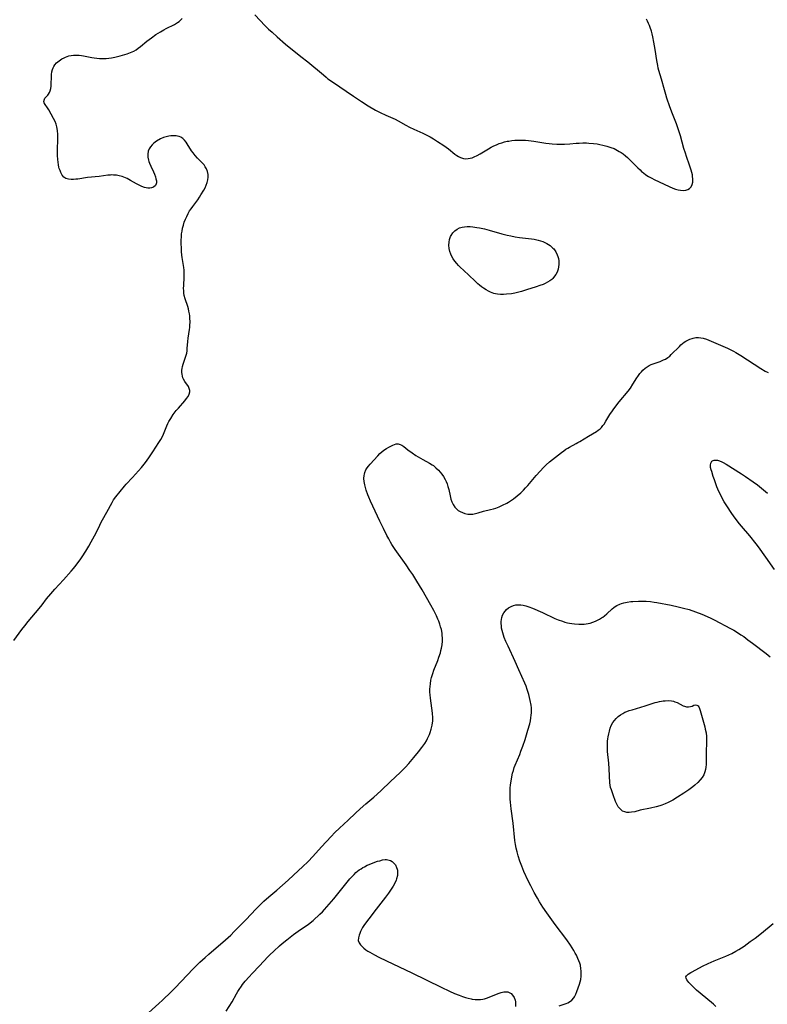
# Model space of a CAD drawing. Units: inches. Extents: x 2075033 to 2080538, y 243737 to 249201.
# Drawn here: x 2076346 to 2076534, y 246862 to 247109 of the extents above; entities that cross this region are included whole.
import ezdxf

# ---------------------------------------------------------------- set-up
doc = ezdxf.new("R2010")
doc.units = ezdxf.units.IN
doc.header["$MEASUREMENT"] = 0
doc.layers.add('c_28_T12S_R19E', color=121, linetype='Continuous')

msp = doc.modelspace()

# ---------------------------------------------------------------- linework, layer by layer
at = {"layer": 'c_28_T12S_R19E'}
for points in [[(2076344.9, 246953.28, 976), (2076346.94, 246956.09, 976), (2076347.63, 246956.99, 976), (2076348.49, 246958.06, 976), (2076351.26, 246961.36, 976), (2076351.98, 246962.26, 976), (2076353.11, 246963.73, 976), (2076354.16, 246965.03, 976), (2076355.15, 246966.18, 976), (2076357.32, 246968.5, 976), (2076359.25, 246970.66, 976), (2076359.87, 246971.37, 976), (2076360.21, 246971.78, 976), (2076360.78, 246972.52, 976), (2076361.69, 246973.79, 976), (2076362.05, 246974.3, 976), (2076362.94, 246975.7, 976), (2076363.67, 246976.92, 976), (2076364.31, 246978.05, 976), (2076365.14, 246979.56, 976), (2076365.53, 246980.3, 976), (2076366.43, 246982.21, 976), (2076366.8, 246982.97, 976), (2076367.12, 246983.56, 976), (2076368.19, 246985.48, 976), (2076369.53, 246987.91, 976), (2076369.92, 246988.55, 976), (2076370.44, 246989.27, 976), (2076372.61, 246991.96, 976), (2076373.05, 246992.45, 976), (2076374.65, 246994.18, 976), (2076376.89, 246996.68, 976), (2076377.57, 246997.52, 976), (2076378.11, 246998.22, 976), (2076378.89, 246999.31, 976), (2076379.74, 247000.57, 976), (2076381.27, 247002.94, 976), (2076381.73, 247003.7, 976), (2076382.13, 247004.44, 976), (2076382.38, 247005.01, 976), (2076383.23, 247007.07, 976), (2076383.49, 247007.64, 976), (2076383.77, 247008.19, 976), (2076384.22, 247008.96, 976), (2076384.86, 247009.9, 976), (2076385.61, 247010.91, 976), (2076386.13, 247011.55, 976), (2076387.78, 247013.37, 976), (2076388.2, 247013.9, 976), (2076388.54, 247014.44, 976), (2076388.83, 247015.01, 976), (2076388.98, 247015.58, 976), (2076388.99, 247015.92, 976), (2076388.86, 247016.46, 976), (2076388.63, 247016.91, 976), (2076387.78, 247018.17, 976), (2076387.43, 247018.74, 976), (2076387.26, 247019.12, 976), (2076387.13, 247019.53, 976), (2076387.04, 247020, 976), (2076387.01, 247020.48, 976), (2076387.03, 247021, 976), (2076387.08, 247021.48, 976), (2076387.18, 247021.97, 976), (2076387.33, 247022.52, 976), (2076387.94, 247024.25, 976), (2076388.09, 247024.77, 976), (2076388.21, 247025.29, 976), (2076388.3, 247025.85, 976), (2076388.36, 247026.42, 976), (2076388.49, 247028.17, 976), (2076388.59, 247029.02, 976), (2076388.91, 247031.19, 976), (2076388.97, 247031.71, 976), (2076389.02, 247032.24, 976), (2076389.06, 247033.17, 976), (2076389.03, 247034.09, 976), (2076388.98, 247034.62, 976), (2076388.9, 247035.15, 976), (2076388.78, 247035.78, 976), (2076388.63, 247036.39, 976), (2076388.46, 247036.98, 976), (2076387.85, 247038.88, 976), (2076387.62, 247039.74, 976), (2076387.53, 247040.28, 976), (2076387.47, 247040.91, 976), (2076387.45, 247041.53, 976), (2076387.46, 247042.15, 976), (2076387.6, 247044.37, 976), (2076387.61, 247045.31, 976), (2076387.57, 247046.1, 976), (2076387.5, 247046.73, 976), (2076387.16, 247048.76, 976), (2076387.09, 247049.28, 976), (2076387.02, 247049.83, 976), (2076386.94, 247050.76, 976), (2076386.89, 247051.7, 976), (2076386.86, 247052.71, 976), (2076386.85, 247053.56, 976), (2076386.88, 247054.4, 976), (2076386.94, 247055.14, 976), (2076387.04, 247055.88, 976), (2076387.19, 247056.63, 976), (2076387.39, 247057.37, 976), (2076387.62, 247058.11, 976), (2076387.89, 247058.84, 976), (2076388.21, 247059.56, 976), (2076388.56, 247060.26, 976), (2076388.95, 247060.93, 976), (2076389.32, 247061.48, 976), (2076389.71, 247062.02, 976), (2076390.96, 247063.7, 976), (2076391.4, 247064.35, 976), (2076391.78, 247064.94, 976), (2076392.49, 247066.13, 976), (2076392.8, 247066.73, 976), (2076393.1, 247067.4, 976), (2076393.33, 247068.05, 976), (2076393.49, 247068.7, 976), (2076393.59, 247069.34, 976), (2076393.59, 247070.08, 976), (2076393.44, 247070.83, 976), (2076393.2, 247071.43, 976), (2076392.87, 247071.99, 976), (2076392.55, 247072.42, 976), (2076392.26, 247072.77, 976), (2076391.95, 247073.1, 976), (2076390.95, 247074.1, 976), (2076390.35, 247074.76, 976), (2076389.8, 247075.46, 976), (2076389.42, 247075.99, 976), (2076388.33, 247077.75, 976), (2076388.07, 247078.13, 976), (2076387.64, 247078.67, 976), (2076387.25, 247079.04, 976), (2076386.71, 247079.38, 976), (2076386.34, 247079.53, 976), (2076385.95, 247079.64, 976), (2076385.54, 247079.71, 976), (2076385.11, 247079.74, 976), (2076384.28, 247079.72, 976), (2076383.73, 247079.64, 976), (2076383.07, 247079.5, 976), (2076382.42, 247079.3, 976), (2076381.67, 247078.99, 976), (2076380.67, 247078.41, 976), (2076380, 247077.89, 976), (2076379.53, 247077.45, 976), (2076379.12, 247076.99, 976), (2076378.79, 247076.48, 976), (2076378.55, 247075.87, 976), (2076378.45, 247075.11, 976), (2076378.5, 247074.4, 976), (2076378.65, 247073.67, 976), (2076378.76, 247073.31, 976), (2076378.91, 247072.9, 976), (2076379.24, 247072.13, 976), (2076379.88, 247070.73, 976), (2076380.14, 247070.1, 976), (2076380.36, 247069.48, 976), (2076380.52, 247068.93, 976), (2076380.61, 247068.42, 976), (2076380.63, 247067.96, 976), (2076380.58, 247067.66, 976), (2076380.4, 247067.3, 976), (2076379.89, 247066.85, 976), (2076379.4, 247066.66, 976), (2076378.96, 247066.6, 976), (2076378.49, 247066.61, 976), (2076378.08, 247066.68, 976), (2076377.66, 247066.8, 976), (2076376.99, 247067.05, 976), (2076376.31, 247067.37, 976), (2076375.64, 247067.72, 976), (2076374.15, 247068.56, 976), (2076373.33, 247069, 976), (2076372.49, 247069.38, 976), (2076372.04, 247069.54, 976), (2076371.32, 247069.73, 976), (2076370.6, 247069.85, 976), (2076369.86, 247069.91, 976), (2076369.49, 247069.92, 976), (2076369.11, 247069.91, 976), (2076368.43, 247069.85, 976), (2076366.26, 247069.55, 976), (2076363.33, 247069.28, 976), (2076360.91, 247068.91, 976), (2076360.41, 247068.85, 976), (2076359.82, 247068.8, 976), (2076359.26, 247068.8, 976), (2076358.6, 247068.86, 976), (2076357.96, 247069.07, 976), (2076357.46, 247069.41, 976), (2076357.04, 247069.89, 976), (2076356.69, 247070.5, 976), (2076356.49, 247071, 976), (2076356.31, 247071.54, 976), (2076356.22, 247071.86, 976), (2076356.08, 247072.49, 976), (2076355.98, 247073.14, 976), (2076355.91, 247073.76, 976), (2076355.85, 247074.76, 976), (2076355.84, 247076.06, 976), (2076355.94, 247079.09, 976), (2076355.93, 247080.1, 976), (2076355.85, 247081.06, 976), (2076355.69, 247081.94, 976), (2076355.5, 247082.65, 976), (2076355.24, 247083.32, 976), (2076354.87, 247084.08, 976), (2076353.7, 247086.2, 976), (2076353.35, 247086.76, 976), (2076352.75, 247087.57, 976), (2076352.53, 247087.97, 976), (2076352.45, 247088.35, 976), (2076352.56, 247088.9, 976), (2076352.72, 247089.15, 976), (2076353.41, 247089.9, 976), (2076353.62, 247090.16, 976), (2076353.86, 247090.56, 976), (2076354.05, 247091.02, 976), (2076354.2, 247091.62, 976), (2076354.27, 247092.17, 976), (2076354.29, 247092.91, 976), (2076354.31, 247094.28, 976), (2076354.36, 247095.08, 976), (2076354.45, 247095.73, 976), (2076354.6, 247096.36, 976), (2076354.75, 247096.79, 976), (2076354.92, 247097.12, 976), (2076355.17, 247097.5, 976), (2076355.61, 247098.01, 976), (2076356.25, 247098.55, 976), (2076356.9, 247098.98, 976), (2076357.49, 247099.29, 976), (2076357.84, 247099.44, 976), (2076358.28, 247099.6, 976), (2076358.72, 247099.73, 976), (2076359.29, 247099.86, 976), (2076359.87, 247099.95, 976), (2076360.31, 247099.97, 976), (2076360.79, 247099.97, 976), (2076361.32, 247099.93, 976), (2076361.85, 247099.86, 976), (2076362.36, 247099.77, 976), (2076364.46, 247099.34, 976), (2076365.06, 247099.24, 976), (2076365.73, 247099.14, 976), (2076366.41, 247099.09, 976), (2076367.11, 247099.07, 976), (2076368.01, 247099.12, 976), (2076368.69, 247099.19, 976), (2076369.38, 247099.29, 976), (2076370.2, 247099.45, 976), (2076371.54, 247099.78, 976), (2076373.32, 247100.29, 976), (2076374.16, 247100.58, 976), (2076374.96, 247100.94, 976), (2076375.57, 247101.3, 976), (2076376.09, 247101.67, 976), (2076376.61, 247102.08, 976), (2076378.21, 247103.43, 976), (2076378.79, 247103.88, 976), (2076379.37, 247104.3, 976), (2076380.51, 247105.08, 976), (2076381.63, 247105.79, 976), (2076382.47, 247106.27, 976), (2076383.06, 247106.59, 976), (2076385.12, 247107.63, 976), (2076385.89, 247108.07, 976), (2076386.34, 247108.39, 976), (2076386.74, 247108.74, 976), (2076387.07, 247109.15, 976)], [(2076405.31, 247110.05, 976), (2076407.89, 247107.29, 976), (2076408.72, 247106.46, 976), (2076409.58, 247105.65, 976), (2076410.83, 247104.54, 976), (2076413, 247102.72, 976), (2076416.84, 247099.62, 976), (2076418.56, 247098.26, 976), (2076422.44, 247094.97, 976), (2076423.12, 247094.42, 976), (2076423.6, 247094.04, 976), (2076424.73, 247093.24, 976), (2076430, 247089.62, 976), (2076432, 247088.29, 976), (2076433.68, 247087.26, 976), (2076435.54, 247086.19, 976), (2076436.68, 247085.59, 976), (2076438.08, 247084.92, 976), (2076440.4, 247083.9, 976), (2076441.16, 247083.52, 976), (2076443.12, 247082.39, 976), (2076444.03, 247081.9, 976), (2076445.09, 247081.39, 976), (2076447.35, 247080.4, 976), (2076448.36, 247079.9, 976), (2076449.21, 247079.44, 976), (2076450.04, 247078.95, 976), (2076451.02, 247078.34, 976), (2076452.6, 247077.29, 976), (2076453.18, 247076.89, 976), (2076453.79, 247076.43, 976), (2076455.36, 247075.16, 976), (2076455.83, 247074.82, 976), (2076456.31, 247074.52, 976), (2076456.8, 247074.28, 976), (2076457.51, 247074.07, 976), (2076458.12, 247073.99, 976), (2076458.74, 247074.01, 976), (2076459.23, 247074.1, 976), (2076459.72, 247074.24, 976), (2076460.19, 247074.43, 976), (2076460.97, 247074.81, 976), (2076461.68, 247075.2, 976), (2076463.81, 247076.48, 976), (2076464.48, 247076.86, 976), (2076464.99, 247077.12, 976), (2076466, 247077.58, 976), (2076466.5, 247077.78, 976), (2076467.15, 247078.01, 976), (2076467.81, 247078.2, 976), (2076468.46, 247078.36, 976), (2076468.86, 247078.43, 976), (2076469.64, 247078.55, 976), (2076470.43, 247078.63, 976), (2076471.39, 247078.68, 976), (2076472.33, 247078.66, 976), (2076473.08, 247078.61, 976), (2076473.84, 247078.54, 976), (2076475.16, 247078.38, 976), (2076478.13, 247077.91, 976), (2076479.03, 247077.79, 976), (2076479.73, 247077.71, 976), (2076480.95, 247077.62, 976), (2076481.47, 247077.6, 976), (2076482.84, 247077.62, 976), (2076484.14, 247077.71, 976), (2076485.75, 247077.87, 976), (2076486.48, 247077.92, 976), (2076487.43, 247077.95, 976), (2076488.35, 247077.94, 976), (2076488.9, 247077.92, 976), (2076490.11, 247077.81, 976), (2076491.04, 247077.68, 976), (2076491.72, 247077.56, 976), (2076492.4, 247077.42, 976), (2076493.45, 247077.15, 976), (2076494.43, 247076.83, 976), (2076495.25, 247076.51, 976), (2076496.13, 247076.08, 976), (2076496.56, 247075.83, 976), (2076497.05, 247075.53, 976), (2076497.52, 247075.2, 976), (2076498.11, 247074.73, 976), (2076498.63, 247074.28, 976), (2076499.13, 247073.81, 976), (2076501.17, 247071.74, 976), (2076501.75, 247071.19, 976), (2076502.16, 247070.83, 976), (2076502.63, 247070.44, 976), (2076503.25, 247069.99, 976), (2076503.88, 247069.57, 976), (2076504.67, 247069.11, 976), (2076505.32, 247068.77, 976), (2076509.08, 247067, 976), (2076510, 247066.61, 976), (2076510.67, 247066.37, 976), (2076511.28, 247066.2, 976), (2076511.88, 247066.09, 976), (2076512.64, 247066.05, 976), (2076513.19, 247066.1, 976), (2076513.71, 247066.27, 976), (2076514.16, 247066.55, 976), (2076514.54, 247066.97, 976), (2076514.8, 247067.5, 976), (2076514.95, 247068.12, 976), (2076514.98, 247068.56, 976), (2076514.97, 247069.02, 976), (2076514.93, 247069.48, 976), (2076514.86, 247069.95, 976), (2076514.73, 247070.54, 976), (2076514.57, 247071.14, 976), (2076514.17, 247072.36, 976), (2076513.4, 247074.56, 976), (2076513.12, 247075.41, 976), (2076512.76, 247076.59, 976), (2076511.87, 247079.7, 976), (2076511.31, 247081.48, 976), (2076510.89, 247082.71, 976), (2076509.91, 247085.22, 976), (2076509.25, 247087.01, 976), (2076508.5, 247089.18, 976), (2076508.21, 247090.04, 976), (2076507.86, 247091.21, 976), (2076507.16, 247093.93, 976), (2076506.5, 247096.1, 976), (2076506.33, 247096.7, 976), (2076506.19, 247097.3, 976), (2076505.95, 247098.58, 976), (2076505.54, 247101.32, 976), (2076505.24, 247103.15, 976), (2076504.98, 247104.56, 976), (2076504.82, 247105.3, 976), (2076504.64, 247105.94, 976), (2076504.33, 247106.86, 976), (2076504.15, 247107.32, 976), (2076503.91, 247107.89, 976), (2076503.64, 247108.44, 976), (2076503.38, 247108.93, 976)], [(2076376.99, 246858.57, 978), (2076381.25, 246862.4, 978), (2076382.15, 246863.24, 978), (2076384.32, 246865.31, 978), (2076385.33, 246866.31, 978), (2076389.82, 246871.08, 978), (2076390.65, 246871.92, 978), (2076391.49, 246872.73, 978), (2076392.8, 246873.93, 978), (2076393.78, 246874.79, 978), (2076397.9, 246878.3, 978), (2076398.63, 246878.96, 978), (2076399.25, 246879.55, 978), (2076400.14, 246880.44, 978), (2076403.1, 246883.47, 978), (2076405.51, 246886.04, 978), (2076406.49, 246887.03, 978), (2076407.56, 246888.02, 978), (2076408.78, 246889.1, 978), (2076410.75, 246890.82, 978), (2076413.61, 246893.28, 978), (2076416.25, 246895.68, 978), (2076417.25, 246896.61, 978), (2076418.61, 246897.98, 978), (2076419.82, 246899.24, 978), (2076421.99, 246901.64, 978), (2076424.38, 246904.21, 978), (2076425.35, 246905.19, 978), (2076426.47, 246906.28, 978), (2076428.64, 246908.3, 978), (2076430.5, 246910.08, 978), (2076431.62, 246911.12, 978), (2076433.07, 246912.4, 978), (2076435.06, 246914.07, 978), (2076435.9, 246914.8, 978), (2076436.88, 246915.71, 978), (2076439.25, 246917.99, 978), (2076441.7, 246920.27, 978), (2076442.37, 246920.93, 978), (2076443.01, 246921.6, 978), (2076443.87, 246922.55, 978), (2076445.12, 246924, 978), (2076446.31, 246925.43, 978), (2076447.12, 246926.48, 978), (2076447.83, 246927.5, 978), (2076448.27, 246928.22, 978), (2076448.56, 246928.75, 978), (2076448.81, 246929.28, 978), (2076449.02, 246929.77, 978), (2076449.2, 246930.26, 978), (2076449.48, 246931.12, 978), (2076449.7, 246932.12, 978), (2076449.82, 246933.17, 978), (2076449.83, 246933.98, 978), (2076449.78, 246935.12, 978), (2076449.63, 246936.4, 978), (2076449.28, 246938.89, 978), (2076449.2, 246939.69, 978), (2076449.15, 246940.41, 978), (2076449.15, 246941.13, 978), (2076449.17, 246941.8, 978), (2076449.24, 246942.46, 978), (2076449.39, 246943.37, 978), (2076449.54, 246944.03, 978), (2076449.68, 246944.52, 978), (2076449.83, 246945.01, 978), (2076450.14, 246945.87, 978), (2076451.1, 246948.34, 978), (2076451.39, 246949.14, 978), (2076451.75, 246950.26, 978), (2076451.9, 246950.82, 978), (2076452.02, 246951.39, 978), (2076452.17, 246952.27, 978), (2076452.26, 246953.19, 978), (2076452.26, 246953.99, 978), (2076452.23, 246954.59, 978), (2076452.16, 246955.19, 978), (2076452, 246956.07, 978), (2076451.82, 246956.75, 978), (2076451.6, 246957.43, 978), (2076451.35, 246958.13, 978), (2076451.14, 246958.63, 978), (2076450.76, 246959.48, 978), (2076450.43, 246960.18, 978), (2076450.1, 246960.81, 978), (2076449.38, 246962.16, 978), (2076448.27, 246964.1, 978), (2076447.15, 246966.01, 978), (2076445.85, 246968.17, 978), (2076444.83, 246969.82, 978), (2076444.12, 246970.89, 978), (2076443.17, 246972.28, 978), (2076440.41, 246976.13, 978), (2076439.63, 246977.33, 978), (2076439.25, 246977.97, 978), (2076438.81, 246978.78, 978), (2076438.38, 246979.6, 978), (2076437.51, 246981.35, 978), (2076436.62, 246983.2, 978), (2076434.27, 246988.19, 978), (2076433.81, 246989.26, 978), (2076433.59, 246989.81, 978), (2076433.16, 246990.99, 978), (2076432.96, 246991.63, 978), (2076432.79, 246992.27, 978), (2076432.64, 246993.15, 978), (2076432.6, 246993.9, 978), (2076432.65, 246994.63, 978), (2076432.71, 246995, 978), (2076432.81, 246995.38, 978), (2076433.11, 246996.07, 978), (2076433.4, 246996.55, 978), (2076433.74, 246997, 978), (2076434.13, 246997.46, 978), (2076436.07, 246999.59, 978), (2076436.58, 247000.12, 978), (2076437.09, 247000.58, 978), (2076437.62, 247001, 978), (2076438.29, 247001.45, 978), (2076438.83, 247001.77, 978), (2076439.33, 247002.03, 978), (2076439.8, 247002.25, 978), (2076440.26, 247002.44, 978), (2076440.7, 247002.57, 978), (2076441.2, 247002.59, 978), (2076441.69, 247002.45, 978), (2076442.12, 247002.22, 978), (2076442.56, 247001.91, 978), (2076443.59, 247001.11, 978), (2076444.65, 247000.32, 978), (2076445.62, 246999.65, 978), (2076446.18, 246999.3, 978), (2076447.33, 246998.64, 978), (2076449.02, 246997.74, 978), (2076449.7, 246997.32, 978), (2076449.99, 246997.12, 978), (2076450.65, 246996.58, 978), (2076451.26, 246995.98, 978), (2076451.69, 246995.48, 978), (2076452.1, 246994.96, 978), (2076452.5, 246994.38, 978), (2076452.92, 246993.68, 978), (2076453.19, 246993.14, 978), (2076453.43, 246992.58, 978), (2076453.65, 246991.93, 978), (2076453.85, 246991.15, 978), (2076454.17, 246989.58, 978), (2076454.39, 246988.73, 978), (2076454.63, 246988.04, 978), (2076454.93, 246987.39, 978), (2076455.36, 246986.74, 978), (2076455.76, 246986.3, 978), (2076456.22, 246985.92, 978), (2076456.73, 246985.6, 978), (2076457.27, 246985.35, 978), (2076457.85, 246985.15, 978), (2076458.62, 246984.99, 978), (2076459.27, 246984.95, 978), (2076459.89, 246985, 978), (2076460.51, 246985.12, 978), (2076461.25, 246985.32, 978), (2076462.57, 246985.71, 978), (2076464.34, 246986.12, 978), (2076465.07, 246986.3, 978), (2076465.68, 246986.5, 978), (2076466.5, 246986.82, 978), (2076467.3, 246987.2, 978), (2076468.36, 246987.73, 978), (2076468.85, 246988, 978), (2076469.33, 246988.28, 978), (2076470.09, 246988.8, 978), (2076471.02, 246989.52, 978), (2076471.93, 246990.34, 978), (2076472.55, 246990.96, 978), (2076473.1, 246991.56, 978), (2076473.65, 246992.17, 978), (2076475.77, 246994.66, 978), (2076476.76, 246995.77, 978), (2076477.58, 246996.64, 978), (2076478.24, 246997.29, 978), (2076479.09, 246998.04, 978), (2076482.09, 247000.43, 978), (2076482.66, 247000.86, 978), (2076483.18, 247001.22, 978), (2076483.66, 247001.52, 978), (2076484.08, 247001.75, 978), (2076485.77, 247002.65, 978), (2076486.2, 247002.89, 978), (2076486.68, 247003.18, 978), (2076488.82, 247004.53, 978), (2076490.85, 247005.69, 978), (2076491.3, 247006, 978), (2076491.73, 247006.33, 978), (2076492.11, 247006.71, 978), (2076492.47, 247007.13, 978), (2076492.75, 247007.53, 978), (2076493.2, 247008.22, 978), (2076494.21, 247009.96, 978), (2076494.82, 247010.88, 978), (2076495.16, 247011.34, 978), (2076496.54, 247013.11, 978), (2076498.78, 247015.76, 978), (2076499.34, 247016.51, 978), (2076499.99, 247017.5, 978), (2076500.95, 247019.08, 978), (2076501.2, 247019.47, 978), (2076501.74, 247020.22, 978), (2076502.1, 247020.65, 978), (2076502.48, 247021.04, 978), (2076503.02, 247021.52, 978), (2076503.53, 247021.88, 978), (2076504.06, 247022.19, 978), (2076504.55, 247022.42, 978), (2076505.32, 247022.73, 978), (2076506.81, 247023.23, 978), (2076507.67, 247023.59, 978), (2076508.12, 247023.82, 978), (2076508.76, 247024.22, 978), (2076509.18, 247024.56, 978), (2076509.59, 247024.93, 978), (2076511.61, 247026.99, 978), (2076512.01, 247027.38, 978), (2076512.42, 247027.74, 978), (2076512.83, 247028.04, 978), (2076513.25, 247028.31, 978), (2076513.7, 247028.56, 978), (2076514.24, 247028.79, 978), (2076514.79, 247028.98, 978), (2076515.09, 247029.06, 978), (2076515.72, 247029.17, 978), (2076516.36, 247029.19, 978), (2076516.98, 247029.14, 978), (2076517.6, 247029.01, 978), (2076518.41, 247028.76, 978), (2076519.58, 247028.31, 978), (2076523.67, 247026.54, 978), (2076524.64, 247026.08, 978), (2076525.2, 247025.79, 978), (2076525.78, 247025.47, 978), (2076527, 247024.7, 978), (2076532.03, 247021.45, 978), (2076533.12, 247020.81, 978), (2076533.87, 247020.41, 978)], [(2076535.45, 246971.13, 980), (2076533.26, 246974.18, 980), (2076531.45, 246976.74, 980), (2076530.84, 246977.53, 980), (2076529.22, 246979.54, 980), (2076527.18, 246981.98, 980), (2076526.7, 246982.57, 980), (2076525.36, 246984.3, 980), (2076524.56, 246985.4, 980), (2076523.65, 246986.77, 980), (2076522.87, 246988.05, 980), (2076522.25, 246989.16, 980), (2076521.82, 246990.02, 980), (2076521.52, 246990.66, 980), (2076521.02, 246991.84, 980), (2076520.39, 246993.53, 980), (2076520.09, 246994.37, 980), (2076519.7, 246995.61, 980), (2076519.57, 246996.07, 980), (2076519.43, 246996.69, 980), (2076519.39, 246997.25, 980), (2076519.45, 246997.73, 980), (2076519.73, 246998.2, 980), (2076520.06, 246998.43, 980), (2076520.35, 246998.5, 980), (2076520.69, 246998.52, 980), (2076521.15, 246998.46, 980), (2076521.64, 246998.33, 980), (2076522.24, 246998.1, 980), (2076522.61, 246997.92, 980), (2076523.29, 246997.52, 980), (2076527.2, 246995.06, 980), (2076528.19, 246994.42, 980), (2076530.1, 246993.09, 980), (2076531.19, 246992.29, 980), (2076532.22, 246991.45, 980), (2076533.66, 246990.22, 980)], [(2076481.53, 246861.79, 980), (2076482.78, 246862.21, 980), (2076483.23, 246862.38, 980), (2076483.65, 246862.58, 980), (2076484.06, 246862.8, 980), (2076484.67, 246863.25, 980), (2076485.17, 246863.81, 980), (2076485.35, 246864.07, 980), (2076485.67, 246864.72, 980), (2076485.93, 246865.42, 980), (2076486.56, 246867.21, 980), (2076486.74, 246867.81, 980), (2076486.89, 246868.42, 980), (2076487, 246869.22, 980), (2076487.04, 246870.01, 980), (2076487.02, 246870.56, 980), (2076486.97, 246871.11, 980), (2076486.81, 246871.97, 980), (2076486.65, 246872.53, 980), (2076486.45, 246873.11, 980), (2076486.21, 246873.69, 980), (2076485.82, 246874.48, 980), (2076485.54, 246875, 980), (2076485.15, 246875.66, 980), (2076484.31, 246876.98, 980), (2076483.39, 246878.32, 980), (2076480.48, 246882.22, 980), (2076479.65, 246883.35, 980), (2076478.4, 246885.12, 980), (2076477.44, 246886.54, 980), (2076476.6, 246887.84, 980), (2076476.05, 246888.76, 980), (2076475.27, 246890.16, 980), (2076474.39, 246891.84, 980), (2076473.75, 246893.16, 980), (2076472.68, 246895.49, 980), (2076472.12, 246896.82, 980), (2076471.67, 246898.06, 980), (2076471.23, 246899.4, 980), (2076470.97, 246900.35, 980), (2076470.74, 246901.31, 980), (2076470.57, 246902.2, 980), (2076470.42, 246903.21, 980), (2076469.95, 246907.55, 980), (2076469.47, 246911.16, 980), (2076469.28, 246912.84, 980), (2076469.23, 246913.56, 980), (2076469.19, 246914.73, 980), (2076469.21, 246915.55, 980), (2076469.26, 246916.36, 980), (2076469.33, 246917.15, 980), (2076469.44, 246918.08, 980), (2076469.62, 246919.14, 980), (2076469.83, 246920.05, 980), (2076470.03, 246920.77, 980), (2076470.27, 246921.47, 980), (2076470.51, 246922.09, 980), (2076471.62, 246924.77, 980), (2076471.94, 246925.57, 980), (2076472.43, 246926.87, 980), (2076472.98, 246928.49, 980), (2076473.35, 246929.68, 980), (2076473.68, 246930.85, 980), (2076474.12, 246932.47, 980), (2076474.29, 246933.23, 980), (2076474.43, 246933.94, 980), (2076474.53, 246934.65, 980), (2076474.57, 246935.21, 980), (2076474.58, 246935.84, 980), (2076474.54, 246936.49, 980), (2076474.46, 246937.15, 980), (2076474.25, 246938.33, 980), (2076474.09, 246939.07, 980), (2076473.9, 246939.81, 980), (2076473.68, 246940.55, 980), (2076473.51, 246941.07, 980), (2076473.21, 246941.86, 980), (2076472.88, 246942.65, 980), (2076471.42, 246945.97, 980), (2076470.47, 246948.05, 980), (2076468.69, 246951.88, 980), (2076468.14, 246953.09, 980), (2076467.73, 246954.11, 980), (2076467.54, 246954.67, 980), (2076467.37, 246955.23, 980), (2076467.21, 246955.81, 980), (2076467.1, 246956.4, 980), (2076467.02, 246956.98, 980), (2076466.99, 246957.56, 980), (2076467, 246958.09, 980), (2076467.05, 246958.6, 980), (2076467.15, 246959.1, 980), (2076467.35, 246959.68, 980), (2076467.62, 246960.22, 980), (2076467.95, 246960.69, 980), (2076468.33, 246961.11, 980), (2076468.85, 246961.53, 980), (2076469.47, 246961.87, 980), (2076470.04, 246962.08, 980), (2076470.64, 246962.21, 980), (2076471.27, 246962.26, 980), (2076471.87, 246962.23, 980), (2076472.52, 246962.13, 980), (2076473.17, 246961.97, 980), (2076473.89, 246961.74, 980), (2076474.82, 246961.39, 980), (2076477.31, 246960.3, 980), (2076480.41, 246958.86, 980), (2076481.25, 246958.52, 980), (2076482.32, 246958.13, 980), (2076482.95, 246957.92, 980), (2076483.59, 246957.74, 980), (2076484.11, 246957.63, 980), (2076484.64, 246957.54, 980), (2076485.35, 246957.46, 980), (2076486.4, 246957.41, 980), (2076487.31, 246957.41, 980), (2076487.78, 246957.45, 980), (2076488.25, 246957.5, 980), (2076488.76, 246957.58, 980), (2076489.26, 246957.69, 980), (2076489.94, 246957.9, 980), (2076490.6, 246958.16, 980), (2076491.07, 246958.38, 980), (2076491.58, 246958.66, 980), (2076492.08, 246958.97, 980), (2076492.41, 246959.19, 980), (2076492.86, 246959.53, 980), (2076493.41, 246959.99, 980), (2076494.81, 246961.29, 980), (2076495.19, 246961.6, 980), (2076495.52, 246961.84, 980), (2076495.96, 246962.12, 980), (2076496.66, 246962.45, 980), (2076497.15, 246962.62, 980), (2076497.66, 246962.76, 980), (2076498.53, 246962.94, 980), (2076499.46, 246963.06, 980), (2076499.98, 246963.1, 980), (2076501.39, 246963.16, 980), (2076502.35, 246963.17, 980), (2076503.27, 246963.14, 980), (2076504.34, 246963.06, 980), (2076505.28, 246962.94, 980), (2076505.94, 246962.83, 980), (2076509.56, 246962.13, 980), (2076511.33, 246961.76, 980), (2076512.67, 246961.44, 980), (2076514.04, 246961.05, 980), (2076515.69, 246960.52, 980), (2076517.24, 246959.95, 980), (2076518.6, 246959.37, 980), (2076519.46, 246958.95, 980), (2076520.35, 246958.5, 980), (2076524.41, 246956.34, 980)], [(2076524.41, 246956.34, 980), (2076525.23, 246955.89, 980), (2076526.38, 246955.18, 980), (2076527.04, 246954.75, 980), (2076527.72, 246954.28, 980), (2076528.79, 246953.52, 980), (2076529.89, 246952.69, 980), (2076533.33, 246950.05, 980), (2076534.32, 246949.26, 980)], [(2076398.13, 246860.46, 980), (2076399.58, 246862.81, 980), (2076400.72, 246864.85, 980), (2076401.04, 246865.4, 980), (2076401.38, 246865.94, 980), (2076401.92, 246866.72, 980), (2076402.23, 246867.15, 980), (2076402.88, 246867.97, 980), (2076403.84, 246869.08, 980), (2076404.62, 246869.93, 980), (2076406.48, 246871.86, 980), (2076408.56, 246874.08, 980), (2076409.02, 246874.55, 980), (2076410.03, 246875.51, 980), (2076411.48, 246876.83, 980), (2076412.15, 246877.42, 980), (2076413.3, 246878.38, 980), (2076414.99, 246879.68, 980), (2076416.73, 246880.93, 980), (2076418.64, 246882.21, 980), (2076419.15, 246882.58, 980), (2076419.85, 246883.15, 980), (2076421.57, 246884.73, 980), (2076422.23, 246885.39, 980), (2076422.7, 246885.9, 980), (2076425.04, 246888.61, 980), (2076427.74, 246891.94, 980), (2076429.1, 246893.59, 980), (2076429.66, 246894.23, 980), (2076430.12, 246894.71, 980), (2076430.6, 246895.17, 980), (2076430.99, 246895.52, 980), (2076431.4, 246895.84, 980), (2076431.87, 246896.16, 980), (2076432.35, 246896.46, 980), (2076432.71, 246896.66, 980), (2076433.45, 246897.04, 980), (2076433.93, 246897.25, 980), (2076434.94, 246897.65, 980), (2076436.03, 246898.02, 980), (2076436.57, 246898.17, 980), (2076437.28, 246898.34, 980), (2076437.96, 246898.43, 980), (2076438.28, 246898.43, 980), (2076438.61, 246898.39, 980), (2076439.24, 246898.2, 980), (2076439.67, 246897.95, 980), (2076440.05, 246897.62, 980), (2076440.47, 246897.09, 980), (2076440.8, 246896.47, 980), (2076440.93, 246896.05, 980), (2076440.99, 246895.77, 980), (2076441.04, 246895.1, 980), (2076440.99, 246894.42, 980), (2076440.8, 246893.63, 980), (2076440.67, 246893.26, 980), (2076440.34, 246892.52, 980), (2076439.93, 246891.78, 980), (2076439.46, 246891.04, 980), (2076438.75, 246890.04, 980), (2076437.98, 246889.01, 980), (2076435.68, 246886, 980), (2076433.82, 246883.62, 980), (2076432.98, 246882.5, 980), (2076432.59, 246881.92, 980), (2076432.26, 246881.4, 980), (2076432.1, 246881.12, 980), (2076431.74, 246880.39, 980), (2076431.55, 246879.95, 980), (2076431.39, 246879.52, 980), (2076431.21, 246878.84, 980), (2076431.18, 246878.2, 980), (2076431.38, 246877.61, 980), (2076431.77, 246877.05, 980), (2076432.15, 246876.65, 980), (2076432.58, 246876.26, 980), (2076433.1, 246875.87, 980), (2076433.59, 246875.54, 980), (2076434.1, 246875.22, 980), (2076435.25, 246874.57, 980), (2076436.36, 246874, 980), (2076438.23, 246873.09, 980), (2076444.62, 246870.04, 980), (2076451.97, 246866.47, 980), (2076454.06, 246865.48, 980), (2076455.27, 246864.94, 980), (2076456.47, 246864.44, 980), (2076457.33, 246864.12, 980), (2076458.03, 246863.88, 980), (2076458.72, 246863.69, 980), (2076459.42, 246863.53, 980), (2076459.72, 246863.48, 980), (2076460.43, 246863.4, 980), (2076461.14, 246863.37, 980), (2076461.84, 246863.41, 980), (2076462.35, 246863.49, 980), (2076462.83, 246863.6, 980), (2076463.31, 246863.74, 980), (2076463.97, 246863.98, 980), (2076466.24, 246864.92, 980), (2076466.94, 246865.16, 980), (2076467.61, 246865.32, 980), (2076468.18, 246865.35, 980), (2076468.61, 246865.29, 980), (2076468.99, 246865.16, 980), (2076469.44, 246864.88, 980), (2076469.83, 246864.51, 980), (2076470.22, 246863.91, 980), (2076470.48, 246863.2, 980), (2076470.55, 246862.83, 980), (2076470.59, 246862.25, 980), (2076470.59, 246861.64, 980)], [(2076520.73, 246861.68, 982), (2076520.14, 246862.21, 982), (2076518.26, 246863.82, 982), (2076515.9, 246865.77, 982), (2076515.2, 246866.4, 982), (2076514.81, 246866.8, 982), (2076514.02, 246867.68, 982), (2076513.5, 246868.33, 982), (2076513.29, 246868.7, 982), (2076513.24, 246869.04, 982), (2076513.39, 246869.35, 982), (2076513.8, 246869.73, 982), (2076514.45, 246870.16, 982), (2076514.79, 246870.36, 982), (2076517.39, 246871.74, 982), (2076518.84, 246872.43, 982), (2076520.29, 246873.06, 982), (2076523.24, 246874.25, 982), (2076524.01, 246874.59, 982), (2076524.77, 246874.94, 982), (2076525.78, 246875.47, 982), (2076526.5, 246875.9, 982), (2076527.8, 246876.77, 982), (2076529.37, 246877.89, 982), (2076530.58, 246878.79, 982), (2076532.14, 246880.02, 982), (2076535.14, 246882.45, 982)]]:
    msp.add_polyline3d(points, dxfattribs=at)
for points in [[(2076473.32, 247041.12, 978), (2076472.09, 247040.74, 978), (2076471.41, 247040.55, 978), (2076470.37, 247040.31, 978), (2076469.56, 247040.17, 978), (2076468.28, 247040.03, 978), (2076467.54, 247039.99, 978), (2076466.8, 247040, 978), (2076466.08, 247040.07, 978), (2076465.56, 247040.16, 978), (2076465.12, 247040.27, 978), (2076464.33, 247040.55, 978), (2076463.78, 247040.81, 978), (2076463.24, 247041.11, 978), (2076462.54, 247041.56, 978), (2076462.03, 247041.93, 978), (2076461.54, 247042.32, 978), (2076461.14, 247042.67, 978), (2076460.35, 247043.39, 978), (2076457.5, 247046.05, 978), (2076456.81, 247046.73, 978), (2076456.32, 247047.23, 978), (2076455.84, 247047.75, 978), (2076455.39, 247048.3, 978), (2076454.96, 247048.91, 978), (2076454.6, 247049.54, 978), (2076454.35, 247050.07, 978), (2076454.11, 247050.79, 978), (2076453.95, 247051.51, 978), (2076453.87, 247052.31, 978), (2076453.91, 247053.06, 978), (2076454.05, 247053.79, 978), (2076454.29, 247054.48, 978), (2076454.45, 247054.8, 978), (2076454.87, 247055.42, 978), (2076455.39, 247055.95, 978), (2076455.94, 247056.34, 978), (2076456.56, 247056.65, 978), (2076457.2, 247056.84, 978), (2076457.81, 247056.95, 978), (2076458.45, 247057, 978), (2076459.23, 247057, 978), (2076459.84, 247056.95, 978), (2076460.87, 247056.8, 978), (2076461.56, 247056.67, 978), (2076462.78, 247056.39, 978), (2076464.01, 247056.07, 978), (2076467.11, 247055.18, 978), (2076468.49, 247054.83, 978), (2076469.39, 247054.64, 978), (2076470.48, 247054.44, 978), (2076471.55, 247054.28, 978), (2076474.56, 247053.91, 978), (2076475.2, 247053.81, 978), (2076476.26, 247053.6, 978), (2076476.85, 247053.44, 978), (2076477.42, 247053.24, 978), (2076477.95, 247053.02, 978), (2076478.45, 247052.77, 978), (2076479.21, 247052.27, 978), (2076479.94, 247051.61, 978), (2076480.14, 247051.39, 978), (2076480.65, 247050.69, 978), (2076481.04, 247049.92, 978), (2076481.2, 247049.47, 978), (2076481.32, 247049, 978), (2076481.41, 247048.45, 978), (2076481.43, 247047.88, 978), (2076481.42, 247047.47, 978), (2076481.36, 247046.91, 978), (2076481.24, 247046.36, 978), (2076480.96, 247045.56, 978), (2076480.69, 247045.03, 978), (2076480.36, 247044.54, 978), (2076479.91, 247044.03, 978), (2076479.65, 247043.78, 978), (2076479.14, 247043.4, 978), (2076478.59, 247043.06, 978), (2076478, 247042.76, 978), (2076477.48, 247042.52, 978), (2076476.64, 247042.2, 978), (2076475.7, 247041.88, 978)], [(2076495.02, 246914.68, 982), (2076494.59, 246915.89, 982), (2076494.4, 246916.48, 982), (2076494.27, 246917.08, 982), (2076494.2, 246917.68, 982), (2076494.04, 246921.14, 982), (2076493.92, 246922.61, 982), (2076493.62, 246925.54, 982), (2076493.58, 246926.25, 982), (2076493.58, 246927.26, 982), (2076493.63, 246928.09, 982), (2076493.69, 246928.65, 982), (2076493.76, 246929.2, 982), (2076493.9, 246929.92, 982), (2076494.07, 246930.62, 982), (2076494.29, 246931.34, 982), (2076494.56, 246931.99, 982), (2076494.97, 246932.76, 982), (2076495.35, 246933.32, 982), (2076495.79, 246933.82, 982), (2076496.26, 246934.26, 982), (2076496.89, 246934.74, 982), (2076497.42, 246935.06, 982), (2076497.98, 246935.34, 982), (2076498.48, 246935.55, 982), (2076499.07, 246935.77, 982), (2076499.77, 246935.99, 982), (2076503.08, 246936.93, 982), (2076505.57, 246937.75, 982), (2076506.07, 246937.89, 982), (2076506.62, 246938.03, 982), (2076507.16, 246938.14, 982), (2076507.52, 246938.19, 982), (2076508.05, 246938.24, 982), (2076508.86, 246938.25, 982), (2076509.64, 246938.17, 982), (2076510.11, 246938.08, 982), (2076510.47, 246937.98, 982), (2076511.06, 246937.75, 982), (2076512.57, 246936.99, 982), (2076512.93, 246936.84, 982), (2076513.39, 246936.71, 982), (2076513.93, 246936.68, 982), (2076514.38, 246936.76, 982), (2076514.79, 246936.9, 982), (2076515.26, 246937.09, 982), (2076515.57, 246937.17, 982), (2076516.01, 246937.12, 982), (2076516.29, 246936.93, 982), (2076516.48, 246936.68, 982), (2076516.68, 246936.28, 982), (2076516.85, 246935.78, 982), (2076517.96, 246931.7, 982), (2076518.1, 246931.09, 982), (2076518.28, 246930.16, 982), (2076518.39, 246929.28, 982), (2076518.44, 246928.45, 982), (2076518.44, 246927.83, 982), (2076518.42, 246927.22, 982), (2076518.35, 246926.03, 982), (2076518.33, 246925.33, 982), (2076518.34, 246923.16, 982), (2076518.32, 246922.24, 982), (2076518.27, 246921.61, 982), (2076518.17, 246921, 982), (2076518.02, 246920.41, 982), (2076517.72, 246919.7, 982), (2076517.31, 246919.02, 982), (2076516.82, 246918.38, 982), (2076516.25, 246917.78, 982), (2076515.48, 246917.08, 982), (2076514.94, 246916.64, 982), (2076513.95, 246915.9, 982), (2076512.74, 246915.07, 982), (2076511.16, 246914.07, 982), (2076509.93, 246913.35, 982), (2076508.84, 246912.78, 982), (2076508.05, 246912.42, 982), (2076507.25, 246912.1, 982), (2076506.71, 246911.92, 982), (2076505.79, 246911.67, 982), (2076504.41, 246911.34, 982), (2076501.8, 246910.78, 982), (2076500.43, 246910.44, 982), (2076499.62, 246910.28, 982), (2076499.05, 246910.23, 982), (2076498.49, 246910.25, 982), (2076497.93, 246910.38, 982), (2076497.4, 246910.6, 982), (2076496.83, 246911.03, 982), (2076496.28, 246911.68, 982), (2076495.91, 246912.35, 982), (2076495.65, 246912.96, 982)]]:
    msp.add_polyline3d(points, close=True, dxfattribs=at)

doc.saveas('drawing.dxf')
